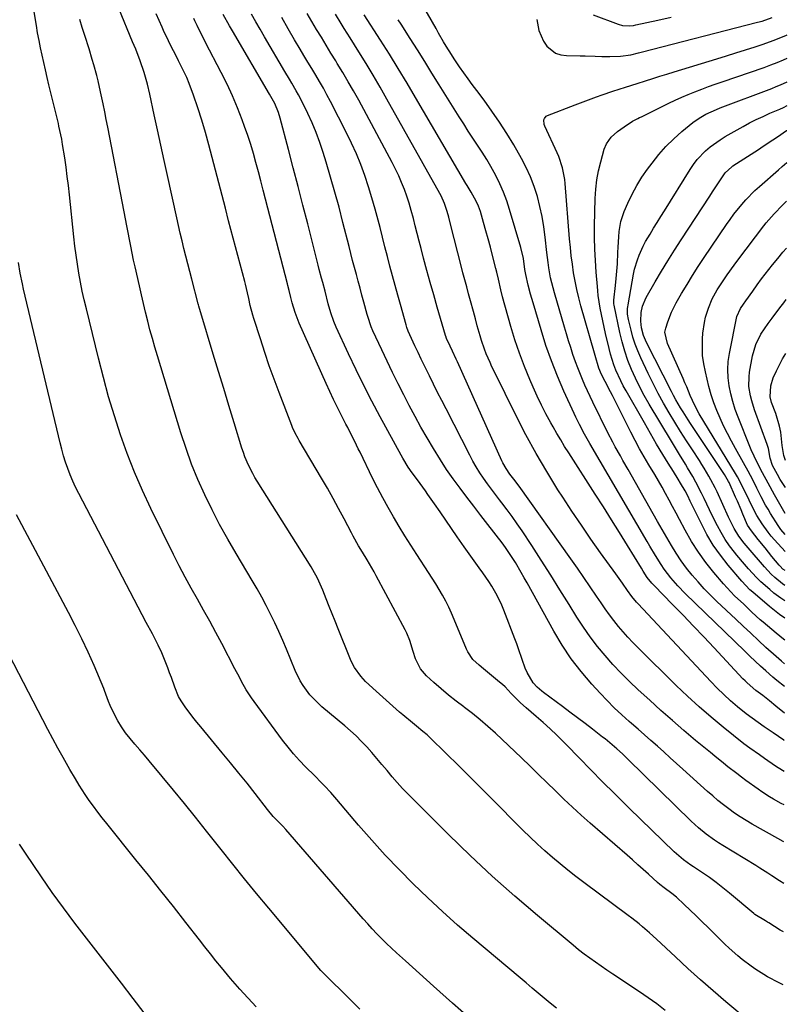
# Model space of a CAD drawing. Units: inches. Extents: x 1880426 to 1885692, y 464426 to 469733.
# Drawn here: x 1885388 to 1885677, y 465647 to 466017 of the extents above; entities that cross this region are included whole.
import ezdxf

# ---------------------------------------------------------------- set-up
doc = ezdxf.new("R2010")
doc.units = ezdxf.units.IN
doc.header["$MEASUREMENT"] = 0
doc.layers.add('7', color=7, linetype='Continuous')
doc.layers.add('8', color=7, linetype='Continuous')

msp = doc.modelspace()

# ---------------------------------------------------------------- linework, layer by layer
at = {"layer": '7', "color": 18}
for points in [[(1885589.83, 465645.74, 1926), (1885587.55, 465647.6, 1926), (1885585.27, 465649.49, 1926), (1885583.01, 465651.38, 1926), (1885580.74, 465653.28, 1926), (1885578.48, 465655.18, 1926), (1885576.22, 465657.08, 1926), (1885558.4, 465672.01, 1926), (1885552.67, 465676.94, 1926), (1885547.02, 465681.95, 1926), (1885541.5, 465687.1, 1926), (1885536.05, 465692.34, 1926), (1885530.74, 465697.72, 1926), (1885525.53, 465703.18, 1926), (1885520.45, 465708.78, 1926), (1885515.48, 465714.46, 1926), (1885507.34, 465724.02, 1926), (1885505.05, 465726.63, 1926), (1885502.69, 465729.17, 1926), (1885501.49, 465730.41, 1926), (1885499.06, 465732.88, 1926), (1885495.61, 465736.32, 1926), (1885493.32, 465738.7, 1926), (1885491.11, 465741.14, 1926), (1885489.02, 465743.67, 1926), (1885486.99, 465746.28, 1926), (1885476.27, 465760.77, 1926), (1885475.24, 465762.23, 1926), (1885473.32, 465765.24, 1926), (1885471.58, 465768.37, 1926), (1885470.73, 465769.95, 1926), (1885469.06, 465773.11, 1926), (1885464.1, 465782.58, 1926), (1885461.87, 465786.78, 1926), (1885459.61, 465790.95, 1926), (1885457.3, 465795.1, 1926), (1885454.96, 465799.24, 1926), (1885452.64, 465803.38, 1926), (1885450.36, 465807.55, 1926), (1885448.17, 465811.76, 1926), (1885446.02, 465815.99, 1926), (1885437.49, 465833.23, 1926), (1885434.3, 465840.01, 1926), (1885431.31, 465846.88, 1926), (1885428.6, 465853.86, 1926), (1885426.08, 465860.92, 1926), (1885423.8, 465868.06, 1926), (1885421.64, 465875.24, 1926), (1885419.65, 465882.47, 1926), (1885417.78, 465889.73, 1926), (1885413.26, 465908.22, 1926), (1885412.48, 465911.56, 1926), (1885411.75, 465914.9, 1926), (1885411.07, 465918.26, 1926), (1885410.45, 465921.63, 1926), (1885409.89, 465925.01, 1926), (1885409.38, 465928.4, 1926), (1885408.94, 465931.8, 1926), (1885408.55, 465935.21, 1926), (1885406.93, 465950.96, 1926), (1885406.54, 465954.46, 1926), (1885406.12, 465957.95, 1926), (1885405.64, 465961.44, 1926), (1885405.12, 465964.92, 1926), (1885404.34, 465969.9, 1926), (1885404.01, 465971.88, 1926), (1885402.99, 465976.77, 1926), (1885402.75, 465977.74, 1926), (1885399.2, 465992.34, 1926), (1885398.53, 465995.11, 1926), (1885397.88, 465997.87, 1926), (1885397.25, 466000.65, 1926), (1885396.63, 466003.42, 1926), (1885396.04, 466006.2, 1926), (1885395.48, 466008.99, 1926), (1885394.97, 466011.79, 1926), (1885394.48, 466014.59, 1926), (1885392.78, 466024.94, 1926)], [(1885675.06, 465654.54, 1932), (1885673.5, 465655.2, 1932), (1885669.16, 465657.5, 1932), (1885667.77, 465658.36, 1932), (1885664.79, 465660.3, 1932), (1885663.02, 465661.5, 1932), (1885659.59, 465664.05, 1932), (1885657.93, 465665.4, 1932), (1885654.72, 465668.23, 1932), (1885653.16, 465669.69, 1932), (1885651.62, 465671.19, 1932), (1885646.8, 465676, 1932), (1885644.58, 465678.19, 1932), (1885642.35, 465680.36, 1932), (1885640.1, 465682.5, 1932), (1885637.83, 465684.63, 1932), (1885634.89, 465687.36, 1932), (1885633.22, 465688.8, 1932), (1885630.31, 465690.93, 1932), (1885628.69, 465692.12, 1932), (1885627.78, 465692.91, 1932), (1885624.4, 465695.98, 1932), (1885622.42, 465697.78, 1932), (1885620.42, 465699.58, 1932), (1885618.41, 465701.35, 1932), (1885616.39, 465703.12, 1932), (1885602.52, 465715.19, 1932), (1885599.19, 465718.13, 1932), (1885595.9, 465721.12, 1932), (1885592.67, 465724.17, 1932), (1885589.48, 465727.26, 1932), (1885586.3, 465730.38, 1932), (1885583.12, 465733.48, 1932), (1885579.92, 465736.56, 1932), (1885576.7, 465739.63, 1932), (1885566.9, 465748.94, 1932), (1885564.1, 465751.49, 1932), (1885561.24, 465753.97, 1932), (1885558.29, 465756.33, 1932), (1885555.27, 465758.62, 1932), (1885555.03, 465758.8, 1932), (1885552.13, 465760.99, 1932), (1885549.27, 465763.23, 1932), (1885546.5, 465765.58, 1932), (1885543.77, 465767.98, 1932), (1885541.03, 465770.46, 1932), (1885538.75, 465773.12, 1932), (1885536.96, 465776.89, 1932), (1885536.03, 465779.63, 1932), (1885534.76, 465783.76, 1932), (1885533.69, 465786.42, 1932), (1885533.05, 465787.71, 1932), (1885522.15, 465807.99, 1932), (1885521.33, 465809.5, 1932), (1885520.48, 465811.01, 1932), (1885518.72, 465813.97, 1932), (1885516.94, 465816.92, 1932), (1885515.54, 465819.31, 1932), (1885513.52, 465822.94, 1932), (1885512.87, 465824.16, 1932), (1885510.1, 465829.42, 1932), (1885508.04, 465833.26, 1932), (1885505.94, 465837.08, 1932), (1885503.79, 465840.87, 1932), (1885501.6, 465844.63, 1932), (1885493.19, 465858.81, 1932), (1885492.8, 465859.49, 1932), (1885491.69, 465861.56, 1932), (1885490.71, 465863.69, 1932), (1885490.42, 465864.41, 1932), (1885485.64, 465876.87, 1932), (1885483.78, 465881.84, 1932), (1885481.98, 465886.83, 1932), (1885480.28, 465891.85, 1932), (1885478.63, 465896.9, 1932), (1885476.2, 465904.56, 1932), (1885475.83, 465905.79, 1932), (1885474.86, 465909.53, 1932), (1885474.3, 465912.05, 1932), (1885473.82, 465914.21, 1932), (1885473.05, 465917.43, 1932), (1885472.77, 465918.51, 1932), (1885466.72, 465941.3, 1932), (1885465.48, 465946.03, 1932), (1885464.24, 465950.76, 1932), (1885463.01, 465955.49, 1932), (1885461.8, 465960.23, 1932), (1885460.56, 465965.08, 1932), (1885459.32, 465969.76, 1932), (1885458.01, 465974.43, 1932), (1885456.6, 465979.07, 1932), (1885455.13, 465983.69, 1932), (1885453.57, 465988.43, 1932), (1885451.94, 465992.84, 1932), (1885451.01, 465994.99, 1932), (1885449.81, 465997.56, 1932), (1885447.93, 466001.34, 1932), (1885446.97, 466003.22, 1932), (1885445.04, 466006.98, 1932), (1885444.09, 466008.87, 1932), (1885442.28, 466012.68, 1932), (1885441.73, 466013.89, 1932), (1885440.58, 466016.42, 1932), (1885439.44, 466018.95, 1932)], [(1885675.28, 465708.17, 1938), (1885675, 465708.32, 1938), (1885673.02, 465709.41, 1938), (1885663.37, 465714.83, 1938), (1885661.12, 465716.15, 1938), (1885658.91, 465717.52, 1938), (1885656.76, 465718.98, 1938), (1885654.64, 465720.5, 1938), (1885652.57, 465722.09, 1938), (1885650.53, 465723.71, 1938), (1885648.54, 465725.39, 1938), (1885646.58, 465727.11, 1938), (1885637.34, 465735.42, 1938), (1885634.95, 465737.58, 1938), (1885632.55, 465739.74, 1938), (1885630.15, 465741.89, 1938), (1885627.75, 465744.04, 1938), (1885625.34, 465746.19, 1938), (1885622.93, 465748.33, 1938), (1885620.5, 465750.45, 1938), (1885618.07, 465752.57, 1938), (1885617.19, 465753.34, 1938), (1885614.35, 465755.88, 1938), (1885611.58, 465758.48, 1938), (1885608.9, 465761.18, 1938), (1885606.28, 465763.94, 1938), (1885603.13, 465767.38, 1938), (1885599.15, 465772.03, 1938), (1885595.41, 465776.85, 1938), (1885592.03, 465781.92, 1938), (1885588.87, 465787.17, 1938), (1885578.83, 465805.32, 1938), (1885577.74, 465807.26, 1938), (1885576.65, 465809.19, 1938), (1885574.42, 465813.04, 1938), (1885573.26, 465814.93, 1938), (1885570.77, 465818.6, 1938), (1885569.45, 465820.38, 1938), (1885564.11, 465827.28, 1938), (1885561.48, 465830.69, 1938), (1885558.85, 465834.1, 1938), (1885556.23, 465837.52, 1938), (1885553.62, 465840.94, 1938), (1885551.07, 465844.41, 1938), (1885548.6, 465847.93, 1938), (1885546.25, 465851.52, 1938), (1885543.63, 465855.75, 1938), (1885541.27, 465859.74, 1938), (1885538.97, 465863.77, 1938), (1885536.75, 465867.84, 1938), (1885534.58, 465871.94, 1938), (1885532.52, 465875.91, 1938), (1885530.38, 465880.12, 1938), (1885528.27, 465884.34, 1938), (1885526.22, 465888.59, 1938), (1885524.21, 465892.86, 1938), (1885520.93, 465899.92, 1938), (1885520.28, 465901.44, 1938), (1885518.98, 465905.35, 1938), (1885518.75, 465906.14, 1938), (1885517.51, 465910.69, 1938), (1885516.79, 465913.31, 1938), (1885516.08, 465915.92, 1938), (1885515.38, 465918.54, 1938), (1885514.68, 465921.15, 1938), (1885513.99, 465923.77, 1938), (1885513.3, 465926.39, 1938), (1885512.62, 465929.01, 1938), (1885511.95, 465931.64, 1938), (1885509.67, 465940.65, 1938), (1885508.19, 465946.33, 1938), (1885506.65, 465951.99, 1938), (1885505.02, 465957.62, 1938), (1885503.33, 465963.24, 1938), (1885502.2, 465966.93, 1938), (1885500.95, 465970.66, 1938), (1885499.59, 465974.35, 1938), (1885498.07, 465977.97, 1938), (1885496.44, 465981.55, 1938), (1885494.47, 465985.61, 1938), (1885492.94, 465988.6, 1938), (1885492.12, 465990.06, 1938), (1885490.41, 465992.95, 1938), (1885489.55, 465994.4, 1938), (1885487.84, 465997.28, 1938), (1885480.16, 466010.33, 1938), (1885478.52, 466013.15, 1938), (1885476.9, 466015.99, 1938), (1885475.31, 466018.84, 1938)], [(1885675.4, 465734.55, 1942), (1885673.08, 465735.97, 1942), (1885672.13, 465736.61, 1942), (1885668.06, 465739.43, 1942), (1885666.11, 465740.8, 1942), (1885662.51, 465743.3, 1942), (1885660.27, 465744.99, 1942), (1885652.51, 465751.21, 1942), (1885647.95, 465754.97, 1942), (1885643.48, 465758.82, 1942), (1885639.13, 465762.8, 1942), (1885634.86, 465766.88, 1942), (1885620.5, 465780.99, 1942), (1885618.59, 465782.94, 1942), (1885616.71, 465784.92, 1942), (1885614.89, 465786.97, 1942), (1885613.12, 465789.04, 1942), (1885611.41, 465791.18, 1942), (1885609.75, 465793.34, 1942), (1885608.15, 465795.56, 1942), (1885606.6, 465797.81, 1942), (1885604.91, 465800.34, 1942), (1885602.53, 465803.87, 1942), (1885600.13, 465807.38, 1942), (1885597.7, 465810.87, 1942), (1885595.25, 465814.35, 1942), (1885575.83, 465841.7, 1942), (1885573.88, 465844.31, 1942), (1885572.38, 465846.22, 1942), (1885570.94, 465848.28, 1942), (1885569.7, 465850.45, 1942), (1885569.34, 465851.21, 1942), (1885552.64, 465888.38, 1942), (1885552.2, 465889.36, 1942), (1885550.82, 465892.3, 1942), (1885549.89, 465894.26, 1942), (1885548.57, 465897.1, 1942), (1885548.25, 465897.94, 1942), (1885548.2, 465898.09, 1942), (1885548.16, 465898.23, 1942), (1885545.05, 465908.89, 1942), (1885543.74, 465913.47, 1942), (1885542.45, 465918.06, 1942), (1885541.19, 465922.66, 1942), (1885539.95, 465927.27, 1942), (1885539.01, 465930.83, 1942), (1885538.27, 465933.66, 1942), (1885537.54, 465936.5, 1942), (1885536.81, 465939.34, 1942), (1885536.1, 465942.18, 1942), (1885535.3, 465945.17, 1942), (1885534.53, 465947.82, 1942), (1885533.66, 465950.45, 1942), (1885532.73, 465953.05, 1942), (1885531.7, 465955.62, 1942), (1885530.61, 465958.16, 1942), (1885529.41, 465960.65, 1942), (1885528.15, 465963.12, 1942), (1885515.56, 465986.48, 1942), (1885513.62, 465989.99, 1942), (1885511.65, 465993.47, 1942), (1885509.61, 465996.92, 1942), (1885507.53, 466000.35, 1942), (1885506.95, 466001.28, 1942), (1885505.14, 466004.23, 1942), (1885503.33, 466007.18, 1942), (1885501.54, 466010.14, 1942), (1885499.75, 466013.1, 1942), (1885498, 466016.09, 1942), (1885496.27, 466019.08, 1942)], [(1885675.45, 465746.25, 1944), (1885675.3, 465746.34, 1944), (1885671.23, 465749.11, 1944), (1885667.93, 465751.32, 1944), (1885665.62, 465752.91, 1944), (1885663.35, 465754.54, 1944), (1885661.13, 465756.25, 1944), (1885657.91, 465758.85, 1944), (1885655.28, 465761.11, 1944), (1885652.71, 465763.43, 1944), (1885650.23, 465765.85, 1944), (1885647.81, 465768.34, 1944), (1885620.59, 465797.44, 1944), (1885619.97, 465798.12, 1944), (1885618.19, 465800.24, 1944), (1885616.53, 465802.45, 1944), (1885614.6, 465805.2, 1944), (1885612.12, 465808.7, 1944), (1885606.43, 465816.64, 1944), (1885602.79, 465821.79, 1944), (1885599.2, 465826.98, 1944), (1885595.69, 465832.23, 1944), (1885592.24, 465837.51, 1944), (1885590.43, 465840.32, 1944), (1885586.23, 465847.1, 1944), (1885582.18, 465853.96, 1944), (1885578.37, 465860.96, 1944), (1885574.72, 465868.05, 1944), (1885566.41, 465884.83, 1944), (1885565.64, 465886.44, 1944), (1885564.89, 465888.06, 1944), (1885563.49, 465891.35, 1944), (1885562.85, 465893.02, 1944), (1885561.69, 465896.39, 1944), (1885561.17, 465898.1, 1944), (1885560.11, 465901.79, 1944), (1885559.38, 465904.48, 1944), (1885558.69, 465907.18, 1944), (1885557.61, 465911.21, 1944), (1885556.87, 465913.81, 1944), (1885556.14, 465916.46, 1944), (1885555.42, 465919.11, 1944), (1885554.72, 465921.76, 1944), (1885554.04, 465924.42, 1944), (1885550.2, 465939.46, 1944), (1885549.41, 465942.62, 1944), (1885548.85, 465944.76, 1944), (1885547.83, 465947.75, 1944), (1885546.51, 465950.62, 1944), (1885546.02, 465951.54, 1944), (1885526.18, 465986.96, 1944), (1885523.62, 465991.45, 1944), (1885521.01, 465995.92, 1944), (1885518.34, 466000.34, 1944), (1885515.62, 466004.73, 1944), (1885512.32, 466009.97, 1944), (1885510.12, 466013.49, 1944), (1885509.04, 466015.26, 1944), (1885506.89, 466018.81, 1944)], [(1885630.64, 465644.84, 1928), (1885627.5, 465647.31, 1928), (1885625.9, 465648.5, 1928), (1885622.62, 465650.78, 1928), (1885613.15, 465657.07, 1928), (1885610.97, 465658.53, 1928), (1885608.79, 465660, 1928), (1885606.62, 465661.48, 1928), (1885604.47, 465662.96, 1928), (1885602.33, 465664.49, 1928), (1885600.22, 465666.05, 1928), (1885598.16, 465667.66, 1928), (1885596.12, 465669.31, 1928), (1885582.76, 465680.45, 1928), (1885574.17, 465687.81, 1928), (1885565.71, 465695.32, 1928), (1885557.45, 465703.05, 1928), (1885549.33, 465710.93, 1928), (1885534.11, 465726.09, 1928), (1885532.05, 465728.22, 1928), (1885530.04, 465730.38, 1928), (1885528.1, 465732.61, 1928), (1885526.2, 465734.89, 1928), (1885524.27, 465737.24, 1928), (1885522.43, 465739.45, 1928), (1885520.55, 465741.63, 1928), (1885518.64, 465743.78, 1928), (1885516.68, 465745.88, 1928), (1885514.65, 465747.92, 1928), (1885512.54, 465749.86, 1928), (1885510.37, 465751.74, 1928), (1885501.76, 465758.88, 1928), (1885500.16, 465760.29, 1928), (1885497.24, 465763.38, 1928), (1885494.69, 465766.8, 1928), (1885493.58, 465768.61, 1928), (1885491.72, 465772.44, 1928), (1885488.43, 465780.44, 1928), (1885487.02, 465783.77, 1928), (1885485.57, 465787.07, 1928), (1885484.04, 465790.35, 1928), (1885482.47, 465793.61, 1928), (1885480.83, 465796.82, 1928), (1885479.14, 465800.02, 1928), (1885477.37, 465803.16, 1928), (1885475.54, 465806.28, 1928), (1885469.49, 465816.37, 1928), (1885466.35, 465821.77, 1928), (1885463.32, 465827.24, 1928), (1885460.47, 465832.8, 1928), (1885457.72, 465838.41, 1928), (1885455.19, 465844.12, 1928), (1885452.82, 465849.9, 1928), (1885450.71, 465855.77, 1928), (1885448.76, 465861.7, 1928), (1885439.95, 465890.63, 1928), (1885438.99, 465893.87, 1928), (1885438.06, 465897.12, 1928), (1885437.17, 465900.38, 1928), (1885436.31, 465903.64, 1928), (1885435.49, 465906.92, 1928), (1885434.69, 465910.21, 1928), (1885433.92, 465913.5, 1928), (1885433.17, 465916.79, 1928), (1885431.58, 465923.97, 1928), (1885431.03, 465926.54, 1928), (1885430.49, 465929.11, 1928), (1885429.98, 465931.68, 1928), (1885429.49, 465934.26, 1928), (1885429.01, 465936.84, 1928), (1885428.53, 465939.42, 1928), (1885428.03, 465942, 1928), (1885427.53, 465944.58, 1928), (1885421.33, 465976.41, 1928), (1885420.76, 465979.31, 1928), (1885420.18, 465982.21, 1928), (1885419.6, 465985.11, 1928), (1885418.64, 465989.73, 1928), (1885417.73, 465993.78, 1928), (1885417.21, 465995.79, 1928), (1885416.09, 465999.79, 1928), (1885415.5, 466001.78, 1928), (1885414.27, 466005.75, 1928), (1885412.65, 466010.87, 1928), (1885411.73, 466013.85, 1928), (1885410.84, 466016.84, 1928)], [(1885675.14, 465674.36, 1934), (1885673.92, 465675.01, 1934), (1885669.67, 465677.75, 1934), (1885669.17, 465678.06, 1934), (1885668.43, 465678.5, 1934), (1885664.34, 465680.94, 1934), (1885663.98, 465681.24, 1934), (1885654.82, 465688.9, 1934), (1885652.35, 465690.9, 1934), (1885649.85, 465692.84, 1934), (1885647.28, 465694.71, 1934), (1885644.66, 465696.52, 1934), (1885641.27, 465698.79, 1934), (1885640.33, 465699.44, 1934), (1885637.57, 465701.45, 1934), (1885635.81, 465702.88, 1934), (1885634.96, 465703.64, 1934), (1885634.13, 465704.42, 1934), (1885617.21, 465720.85, 1934), (1885614.97, 465723.03, 1934), (1885612.73, 465725.22, 1934), (1885610.49, 465727.42, 1934), (1885608.27, 465729.61, 1934), (1885606.05, 465731.82, 1934), (1885603.84, 465734.04, 1934), (1885601.64, 465736.27, 1934), (1885599.45, 465738.5, 1934), (1885592.44, 465745.71, 1934), (1885589.98, 465748.16, 1934), (1885587.48, 465750.57, 1934), (1885584.91, 465752.9, 1934), (1885582.29, 465755.19, 1934), (1885578.47, 465758.43, 1934), (1885576.3, 465760.37, 1934), (1885572.9, 465763.85, 1934), (1885570.53, 465766.32, 1934), (1885569.54, 465767.23, 1934), (1885568.52, 465768.1, 1934), (1885562.49, 465773.07, 1934), (1885560.82, 465774.48, 1934), (1885558.4, 465776.62, 1934), (1885556.52, 465779.43, 1934), (1885556.06, 465780.48, 1934), (1885551.45, 465791.64, 1934), (1885550.45, 465793.95, 1934), (1885549.39, 465796.24, 1934), (1885548.25, 465798.48, 1934), (1885547.06, 465800.7, 1934), (1885545.8, 465802.88, 1934), (1885544.51, 465805.04, 1934), (1885543.17, 465807.18, 1934), (1885541.81, 465809.3, 1934), (1885537.36, 465816.05, 1934), (1885535.11, 465819.53, 1934), (1885532.9, 465823.02, 1934), (1885530.74, 465826.55, 1934), (1885528.62, 465830.11, 1934), (1885526.58, 465833.7, 1934), (1885524.58, 465837.32, 1934), (1885522.67, 465840.99, 1934), (1885520.81, 465844.68, 1934), (1885516.06, 465854.39, 1934), (1885515.41, 465855.71, 1934), (1885514.1, 465858.36, 1934), (1885512.11, 465862.31, 1934), (1885511.44, 465863.62, 1934), (1885510.77, 465864.93, 1934), (1885509.08, 465868.22, 1934), (1885507.59, 465871.19, 1934), (1885506.13, 465874.18, 1934), (1885504.71, 465877.19, 1934), (1885503.33, 465880.21, 1934), (1885493.23, 465902.79, 1934), (1885491.65, 465906.89, 1934), (1885490.58, 465910.43, 1934), (1885490.07, 465912.44, 1934), (1885489.43, 465915.04, 1934), (1885488.93, 465916.92, 1934), (1885488.77, 465917.55, 1934), (1885480.56, 465949.32, 1934), (1885479.67, 465952.76, 1934), (1885478.78, 465956.21, 1934), (1885477.88, 465959.65, 1934), (1885476.97, 465963.09, 1934), (1885476.02, 465966.52, 1934), (1885475, 465969.92, 1934), (1885473.88, 465973.3, 1934), (1885472.71, 465976.65, 1934), (1885471.81, 465979.12, 1934), (1885470.04, 465983.65, 1934), (1885468.17, 465988.14, 1934), (1885466.12, 465992.54, 1934), (1885463.95, 465996.9, 1934), (1885458.06, 466008.19, 1934), (1885457.73, 466008.82, 1934), (1885456.73, 466010.73, 1934), (1885454.84, 466014.59, 1934), (1885454.03, 466016.31, 1934), (1885453.62, 466017.17, 1934)], [(1885675.22, 465692.55, 1936), (1885673.68, 465693.46, 1936), (1885670.73, 465695.41, 1936), (1885669.26, 465696.39, 1936), (1885666.28, 465698.29, 1936), (1885664.77, 465699.22, 1936), (1885652.33, 465706.79, 1936), (1885650.74, 465707.79, 1936), (1885649.18, 465708.82, 1936), (1885646.13, 465711.01, 1936), (1885643.22, 465713.37, 1936), (1885641.83, 465714.62, 1936), (1885640.47, 465715.9, 1936), (1885616.72, 465739.16, 1936), (1885614.66, 465741.15, 1936), (1885612.55, 465743.1, 1936), (1885610.81, 465744.6, 1936), (1885608.12, 465746.78, 1936), (1885607.2, 465747.49, 1936), (1885603.41, 465750.39, 1936), (1885600.59, 465752.53, 1936), (1885597.76, 465754.67, 1936), (1885594.93, 465756.8, 1936), (1885592.09, 465758.93, 1936), (1885584.97, 465764.24, 1936), (1885584.37, 465764.7, 1936), (1885582.63, 465766.16, 1936), (1885581.14, 465767.85, 1936), (1885578.9, 465771.73, 1936), (1885578.15, 465773.3, 1936), (1885576.92, 465776.56, 1936), (1885575.58, 465780.65, 1936), (1885574.92, 465782.49, 1936), (1885574.23, 465784.32, 1936), (1885570.06, 465795.07, 1936), (1885569.29, 465796.94, 1936), (1885567.55, 465800.59, 1936), (1885565.54, 465804.11, 1936), (1885564.47, 465805.83, 1936), (1885562.17, 465809.17, 1936), (1885560.8, 465811.04, 1936), (1885558.93, 465813.63, 1936), (1885557.08, 465816.22, 1936), (1885555.24, 465818.83, 1936), (1885552.59, 465822.65, 1936), (1885550.44, 465825.76, 1936), (1885548.29, 465828.87, 1936), (1885546.14, 465831.97, 1936), (1885543.98, 465835.07, 1936), (1885541.59, 465838.51, 1936), (1885540.62, 465839.89, 1936), (1885539.64, 465841.26, 1936), (1885537.64, 465843.98, 1936), (1885535.64, 465846.7, 1936), (1885534.16, 465848.85, 1936), (1885532.1, 465852.18, 1936), (1885531.46, 465853.31, 1936), (1885523.68, 465867.63, 1936), (1885520.56, 465873.5, 1936), (1885517.52, 465879.41, 1936), (1885514.59, 465885.38, 1936), (1885511.73, 465891.38, 1936), (1885507.11, 465901.35, 1936), (1885506.2, 465903.47, 1936), (1885505.09, 465906.74, 1936), (1885504.16, 465910.07, 1936), (1885502.91, 465914.85, 1936), (1885502.05, 465918.1, 1936), (1885501.62, 465919.72, 1936), (1885500.77, 465922.97, 1936), (1885500.35, 465924.59, 1936), (1885496.4, 465940.14, 1936), (1885494.62, 465947.12, 1936), (1885492.82, 465954.1, 1936), (1885491.01, 465961.08, 1936), (1885489.18, 465968.05, 1936), (1885486.09, 465979.77, 1936), (1885485.42, 465981.96, 1936), (1885484.05, 465985.26, 1936), (1885482.59, 465987.94, 1936), (1885482.07, 465988.82, 1936), (1885468.13, 466012.55, 1936), (1885467.06, 466014.4, 1936), (1885464.71, 466018.75, 1936)], [(1885675.49, 465756.44, 1946), (1885672.31, 465759.13, 1946), (1885669.86, 465761.13, 1946), (1885667.33, 465763.05, 1946), (1885664.8, 465764.94, 1946), (1885661.46, 465767.78, 1946), (1885660.68, 465768.55, 1946), (1885659.92, 465769.33, 1946), (1885649.05, 465780.98, 1946), (1885645.19, 465785.08, 1946), (1885641.32, 465789.16, 1946), (1885637.42, 465793.21, 1946), (1885633.49, 465797.25, 1946), (1885626.57, 465804.31, 1946), (1885625.64, 465805.31, 1946), (1885623.92, 465807.42, 1946), (1885622.46, 465809.71, 1946), (1885621.75, 465810.87, 1946), (1885616.52, 465819.4, 1946), (1885613.54, 465824.23, 1946), (1885610.54, 465829.05, 1946), (1885607.5, 465833.85, 1946), (1885604.44, 465838.64, 1946), (1885594.46, 465854.16, 1946), (1885592.93, 465856.57, 1946), (1885591.44, 465859.01, 1946), (1885589.99, 465861.47, 1946), (1885588.56, 465863.95, 1946), (1885587.7, 465865.48, 1946), (1885585.92, 465868.76, 1946), (1885584.21, 465872.08, 1946), (1885582.6, 465875.45, 1946), (1885581.05, 465878.85, 1946), (1885579.8, 465881.71, 1946), (1885577.79, 465886.6, 1946), (1885575.91, 465891.54, 1946), (1885574.25, 465896.56, 1946), (1885572.72, 465901.63, 1946), (1885569.63, 465912.76, 1946), (1885568.94, 465915.39, 1946), (1885568.02, 465919.36, 1946), (1885567.4, 465922, 1946), (1885567.08, 465923.32, 1946), (1885565.84, 465928.26, 1946), (1885565.05, 465931.36, 1946), (1885564.23, 465934.45, 1946), (1885563.38, 465937.52, 1946), (1885562.5, 465940.6, 1946), (1885561.27, 465944.79, 1946), (1885560.61, 465946.7, 1946), (1885559.75, 465948.6, 1946), (1885557.84, 465951.97, 1946), (1885556.31, 465954.45, 1946), (1885555.82, 465955.28, 1946), (1885536.96, 465987.52, 1946), (1885533.73, 465992.97, 1946), (1885530.45, 465998.38, 1946), (1885527.1, 466003.75, 1946), (1885523.71, 466009.1, 1946), (1885517.61, 466018.57, 1946)], [(1885675.53, 465766.48, 1948), (1885672.6, 465768.75, 1948), (1885671.13, 465769.98, 1948), (1885668.51, 465772.32, 1948), (1885666.51, 465774.15, 1948), (1885664.52, 465776, 1948), (1885662.55, 465777.87, 1948), (1885660.59, 465779.75, 1948), (1885638.26, 465801.34, 1948), (1885635.42, 465804.25, 1948), (1885632.76, 465807.31, 1948), (1885630.29, 465810.53, 1948), (1885629.15, 465812.21, 1948), (1885627.01, 465815.66, 1948), (1885624.92, 465819.15, 1948), (1885623.89, 465820.9, 1948), (1885602.38, 465857.65, 1948), (1885600.41, 465861.15, 1948), (1885598.54, 465864.75, 1948), (1885597.17, 465867.52, 1948), (1885596.52, 465868.92, 1948), (1885592.67, 465877.31, 1948), (1885590.22, 465882.96, 1948), (1885587.94, 465888.68, 1948), (1885585.92, 465894.48, 1948), (1885584.06, 465900.35, 1948), (1885581.1, 465910.46, 1948), (1885580.62, 465912.12, 1948), (1885580.16, 465913.78, 1948), (1885579.28, 465917.12, 1948), (1885578.33, 465921.11, 1948), (1885578.01, 465923.02, 1948), (1885577.42, 465927.17, 1948), (1885576.47, 465931.25, 1948), (1885572.26, 465945.49, 1948), (1885571.18, 465948.78, 1948), (1885569.98, 465952.02, 1948), (1885568.58, 465955.18, 1948), (1885567.06, 465958.29, 1948), (1885565.26, 465961.59, 1948), (1885563.67, 465964.33, 1948), (1885562, 465967.02, 1948), (1885560.25, 465969.67, 1948), (1885558.48, 465972.31, 1948), (1885556.73, 465974.95, 1948), (1885555.01, 465977.62, 1948), (1885553.31, 465980.3, 1948), (1885545.84, 465992.25, 1948), (1885543.1, 465996.63, 1948), (1885540.35, 466001, 1948), (1885537.6, 466005.37, 1948), (1885534.84, 466009.74, 1948), (1885531.49, 466015.03, 1948), (1885530.4, 466016.75, 1948)], [(1885603.6, 466018.62, 1948), (1885613.02, 466015.06, 1948), (1885614.63, 466014.61, 1948), (1885617.13, 466014.45, 1948), (1885618.8, 466014.61, 1948), (1885619.63, 466014.76, 1948), (1885627.94, 466016.53, 1948), (1885632.9, 466017.66, 1948)], [(1885675.61, 465783.87, 1952), (1885675.11, 465784.23, 1952), (1885672.35, 465786.44, 1952), (1885667.47, 465790.56, 1952), (1885666.4, 465791.49, 1952), (1885663.27, 465794.38, 1952), (1885660.18, 465797.32, 1952), (1885656.78, 465800.53, 1952), (1885655.34, 465801.97, 1952), (1885652.62, 465804.98, 1952), (1885649, 465809.22, 1952), (1885646.01, 465812.98, 1952), (1885643.18, 465816.86, 1952), (1885640.61, 465820.91, 1952), (1885638.22, 465825.08, 1952), (1885636.07, 465829.13, 1952), (1885634.77, 465831.56, 1952), (1885633.47, 465833.99, 1952), (1885632.17, 465836.42, 1952), (1885630.87, 465838.85, 1952), (1885629.54, 465841.27, 1952), (1885628.19, 465843.67, 1952), (1885626.8, 465846.05, 1952), (1885624.6, 465849.68, 1952), (1885622.81, 465852.69, 1952), (1885621.08, 465855.73, 1952), (1885619.42, 465858.8, 1952), (1885617.81, 465861.91, 1952), (1885610.86, 465875.73, 1952), (1885610.19, 465877.05, 1952), (1885608.13, 465880.97, 1952), (1885606.76, 465883.59, 1952), (1885605.8, 465885.92, 1952), (1885604.41, 465890.67, 1952), (1885604.14, 465891.63, 1952), (1885599.04, 465909.3, 1952), (1885598.22, 465912.39, 1952), (1885597.47, 465915.5, 1952), (1885596.84, 465918.63, 1952), (1885596.3, 465921.78, 1952), (1885595.84, 465924.95, 1952), (1885595.44, 465928.12, 1952), (1885595.1, 465931.3, 1952), (1885594.81, 465934.48, 1952), (1885593.14, 465955.21, 1952), (1885592.98, 465956.7, 1952), (1885592.13, 465961.12, 1952), (1885590.69, 465965.38, 1952), (1885590.09, 465966.76, 1952), (1885585.44, 465976.8, 1952), (1885585.24, 465977.37, 1952), (1885585.13, 465979.14, 1952), (1885585.32, 465979.68, 1952), (1885586, 465980.51, 1952), (1885586.49, 465980.8, 1952), (1885596.82, 465984.79, 1952), (1885598.84, 465985.56, 1952), (1885600.87, 465986.33, 1952), (1885604.94, 465987.82, 1952), (1885606.98, 465988.55, 1952), (1885611.08, 465989.93, 1952), (1885615.74, 465991.41, 1952), (1885620.22, 465992.83, 1952), (1885623.33, 465993.82, 1952), (1885626.01, 465994.67, 1952), (1885628.68, 465995.52, 1952), (1885631.37, 465996.35, 1952), (1885634.05, 465997.18, 1952), (1885650.08, 466002.07, 1952), (1885653.69, 466003.18, 1952), (1885657.29, 466004.3, 1952), (1885660.89, 466005.44, 1952), (1885664.48, 466006.59, 1952), (1885667.18, 466007.47, 1952), (1885671.62, 466009.02, 1952), (1885673.8, 466009.89, 1952), (1885675.97, 466010.79, 1952), (1885676.57, 466011.06, 1952)], [(1885675.64, 465792.07, 1954), (1885673.58, 465793.54, 1954), (1885669.82, 465796.52, 1954), (1885663.62, 465801.82, 1954), (1885662.52, 465802.8, 1954), (1885660.95, 465804.36, 1954), (1885659.47, 465806.01, 1954), (1885654.35, 465812.06, 1954), (1885651.46, 465815.75, 1954), (1885648.76, 465819.57, 1954), (1885646.36, 465823.57, 1954), (1885644.15, 465827.71, 1954), (1885640.11, 465835.99, 1954), (1885639.18, 465837.97, 1954), (1885638.22, 465839.94, 1954), (1885636.49, 465842.84, 1954), (1885635.6, 465844.28, 1954), (1885633.8, 465847.15, 1954), (1885631.78, 465850.32, 1954), (1885629.81, 465853.51, 1954), (1885627.48, 465857.48, 1954), (1885626.33, 465859.47, 1954), (1885624.04, 465863.46, 1954), (1885622.89, 465865.46, 1954), (1885616, 465877.42, 1954), (1885614.96, 465879.31, 1954), (1885613.98, 465881.22, 1954), (1885612.21, 465885.14, 1954), (1885611.44, 465887.14, 1954), (1885610.13, 465891.23, 1954), (1885609.59, 465893.31, 1954), (1885608.27, 465898.92, 1954), (1885607.73, 465901.3, 1954), (1885607.22, 465903.68, 1954), (1885606.32, 465908.46, 1954), (1885605.56, 465913.27, 1954), (1885605.37, 465914.92, 1954), (1885605.21, 465916.57, 1954), (1885604.76, 465921.97, 1954), (1885604.47, 465926.32, 1954), (1885604.26, 465930.67, 1954), (1885604.18, 465935.03, 1954), (1885604.2, 465939.4, 1954), (1885604.38, 465949.6, 1954), (1885604.59, 465953.11, 1954), (1885604.97, 465956.59, 1954), (1885605.63, 465960.03, 1954), (1885606.47, 465963.44, 1954), (1885607.83, 465968.19, 1954), (1885608.6, 465970.13, 1954), (1885610.43, 465972.69, 1954), (1885612.79, 465974.79, 1954), (1885616.5, 465977.42, 1954), (1885617.12, 465977.84, 1954), (1885618.4, 465978.61, 1954), (1885620.4, 465979.65, 1954), (1885621.07, 465979.99, 1954), (1885621.74, 465980.32, 1954), (1885632.09, 465985.41, 1954), (1885634.49, 465986.56, 1954), (1885636.91, 465987.66, 1954), (1885639.36, 465988.7, 1954), (1885641.83, 465989.69, 1954), (1885644.44, 465990.68, 1954), (1885646.97, 465991.63, 1954), (1885649.51, 465992.54, 1954), (1885652.07, 465993.43, 1954), (1885667.87, 465998.85, 1954), (1885670.34, 465999.74, 1954), (1885672.79, 466000.69, 1954), (1885675.2, 466001.72, 1954), (1885676.54, 466002.32, 1954)], [(1885675.67, 465798.57, 1956), (1885674.17, 465799.57, 1956), (1885671.56, 465801.52, 1956), (1885669.98, 465802.82, 1956), (1885666.61, 465805.79, 1956), (1885665.01, 465807.37, 1956), (1885661.94, 465810.66, 1956), (1885660.46, 465812.35, 1956), (1885657.58, 465815.81, 1956), (1885656.68, 465816.92, 1956), (1885654.9, 465819.27, 1956), (1885653.23, 465821.7, 1956), (1885651.71, 465824.23, 1956), (1885650.3, 465826.82, 1956), (1885648.38, 465830.65, 1956), (1885647.35, 465832.75, 1956), (1885645.36, 465836.97, 1956), (1885644.35, 465839.08, 1956), (1885642.19, 465843.22, 1956), (1885641.04, 465845.26, 1956), (1885639.08, 465848.6, 1956), (1885638.34, 465849.86, 1956), (1885636.06, 465853.59, 1956), (1885633.76, 465857.32, 1956), (1885633.01, 465858.57, 1956), (1885624.67, 465872.49, 1956), (1885622.85, 465875.65, 1956), (1885621.13, 465878.86, 1956), (1885619.53, 465882.14, 1956), (1885618.03, 465885.46, 1956), (1885616.69, 465888.85, 1956), (1885615.49, 465892.28, 1956), (1885614.49, 465895.77, 1956), (1885613.63, 465899.31, 1956), (1885611.47, 465909.62, 1956), (1885611.39, 465910.08, 1956), (1885611.37, 465910.78, 1956), (1885611.41, 465911.49, 1956), (1885612.05, 465916.93, 1956), (1885612.34, 465919.65, 1956), (1885612.58, 465922.38, 1956), (1885612.75, 465925.11, 1956), (1885612.94, 465929.4, 1956), (1885613.02, 465931.36, 1956), (1885613.26, 465935.28, 1956), (1885613.42, 465937.23, 1956), (1885614.07, 465941.06, 1956), (1885615.33, 465944.73, 1956), (1885616.72, 465947.91, 1956), (1885618.31, 465951.23, 1956), (1885620.04, 465954.47, 1956), (1885621.98, 465957.58, 1956), (1885624.07, 465960.62, 1956), (1885625.75, 465962.89, 1956), (1885628.3, 465966.1, 1956), (1885631, 465969.17, 1956), (1885633.92, 465972.03, 1956), (1885636.99, 465974.75, 1956), (1885641.08, 465978.13, 1956), (1885643.43, 465979.84, 1956), (1885645.96, 465981.28, 1956), (1885649.95, 465983.07, 1956), (1885651.31, 465983.6, 1956), (1885670.81, 465990.97, 1956), (1885672.4, 465991.61, 1956), (1885673.99, 465992.27, 1956), (1885676.5, 465993.45, 1956)], [(1885675.69, 465804.42, 1958), (1885674.75, 465805.03, 1958), (1885671.86, 465807.34, 1958), (1885670.5, 465808.6, 1958), (1885667.97, 465811.32, 1958), (1885661.81, 465818.56, 1958), (1885660.39, 465820.28, 1958), (1885658.37, 465822.94, 1958), (1885656.63, 465825.79, 1958), (1885655.52, 465827.97, 1958), (1885655.01, 465829.02, 1958), (1885654.52, 465830.08, 1958), (1885650.18, 465839.47, 1958), (1885649.45, 465840.99, 1958), (1885647.9, 465844, 1958), (1885647.07, 465845.47, 1958), (1885645.34, 465848.38, 1958), (1885644.45, 465849.81, 1958), (1885643.54, 465851.24, 1958), (1885640.91, 465855.28, 1958), (1885638.69, 465858.73, 1958), (1885636.49, 465862.2, 1958), (1885634.33, 465865.69, 1958), (1885632.19, 465869.19, 1958), (1885630.05, 465872.86, 1958), (1885628.04, 465876.49, 1958), (1885626.14, 465880.18, 1958), (1885624.32, 465883.91, 1958), (1885621.52, 465889.88, 1958), (1885620.43, 465892.4, 1958), (1885619.44, 465894.96, 1958), (1885618.6, 465897.57, 1958), (1885617.86, 465900.21, 1958), (1885616.87, 465904.21, 1958), (1885616.55, 465906.25, 1958), (1885616.57, 465908.32, 1958), (1885616.64, 465909.01, 1958), (1885616.75, 465909.69, 1958), (1885618.84, 465921.22, 1958), (1885619.23, 465923.05, 1958), (1885620.27, 465926.64, 1958), (1885620.91, 465928.39, 1958), (1885622.45, 465931.8, 1958), (1885623.34, 465933.45, 1958), (1885625, 465936.26, 1958), (1885626.35, 465938.46, 1958), (1885627.7, 465940.65, 1958), (1885629.06, 465942.84, 1958), (1885630.42, 465945.03, 1958), (1885640.09, 465960.56, 1958), (1885641.38, 465962.44, 1958), (1885642.76, 465964.24, 1958), (1885645.89, 465967.53, 1958), (1885647.63, 465969.01, 1958), (1885651.31, 465971.68, 1958), (1885653.26, 465972.87, 1958), (1885659.94, 465976.64, 1958), (1885662.41, 465977.98, 1958), (1885664.91, 465979.26, 1958), (1885667.45, 465980.46, 1958), (1885670.02, 465981.61, 1958), (1885673.81, 465983.22, 1958), (1885675.2, 465983.83, 1958), (1885676.46, 465984.5, 1958)], [(1885675.75, 465817.11, 1962), (1885671.74, 465821.52, 1962), (1885670.51, 465822.95, 1962), (1885669.32, 465824.41, 1962), (1885667.13, 465827.48, 1962), (1885665.12, 465830.67, 1962), (1885663.65, 465833.54, 1962), (1885662.23, 465836.43, 1962), (1885658.55, 465843.84, 1962), (1885657.87, 465845.14, 1962), (1885657.13, 465846.42, 1962), (1885643.51, 465868.76, 1962), (1885642.79, 465869.98, 1962), (1885640.91, 465873.78, 1962), (1885640.13, 465875.69, 1962), (1885638.79, 465878.89, 1962), (1885638.1, 465880.49, 1962), (1885637.41, 465882.08, 1962), (1885631.56, 465895.22, 1962), (1885630.61, 465899.51, 1962), (1885630.88, 465900.94, 1962), (1885631.63, 465903.31, 1962), (1885633.04, 465907.01, 1962), (1885633.9, 465908.78, 1962), (1885634.85, 465910.53, 1962), (1885636.86, 465913.97, 1962), (1885638.9, 465917.38, 1962), (1885640.99, 465920.77, 1962), (1885643.14, 465924.12, 1962), (1885645.33, 465927.44, 1962), (1885653.71, 465939.85, 1962), (1885655.08, 465941.8, 1962), (1885656.48, 465943.72, 1962), (1885659.46, 465947.42, 1962), (1885661.04, 465949.19, 1962), (1885664.37, 465952.58, 1962), (1885666.12, 465954.18, 1962), (1885673.2, 465960.39, 1962), (1885674.63, 465961.63, 1962), (1885676.37, 465963.11, 1962)], [(1885675.77, 465823.48, 1964), (1885674.15, 465825.38, 1964), (1885673.12, 465826.86, 1964), (1885670.26, 465831.45, 1964), (1885669.33, 465832.99, 1964), (1885668.43, 465834.54, 1964), (1885666.74, 465837.71, 1964), (1885665.12, 465840.93, 1964), (1885664.31, 465842.51, 1964), (1885662.68, 465845.68, 1964), (1885661.85, 465847.25, 1964), (1885660.13, 465850.37, 1964), (1885657.08, 465855.82, 1964), (1885655.55, 465858.6, 1964), (1885654.07, 465861.41, 1964), (1885652.66, 465864.25, 1964), (1885651.29, 465867.12, 1964), (1885650.04, 465870.03, 1964), (1885648.91, 465872.98, 1964), (1885647.95, 465876, 1964), (1885647.11, 465879.05, 1964), (1885645.78, 465884.51, 1964), (1885645.18, 465887.58, 1964), (1885644.77, 465890.66, 1964), (1885644.65, 465893.77, 1964), (1885644.73, 465896.9, 1964), (1885644.88, 465899.12, 1964), (1885645.42, 465903.12, 1964), (1885645.9, 465905.08, 1964), (1885646.96, 465908.48, 1964), (1885648.39, 465911.98, 1964), (1885650.19, 465915.31, 1964), (1885652.69, 465919.08, 1964), (1885653.98, 465920.94, 1964), (1885656.63, 465924.62, 1964), (1885657.98, 465926.43, 1964), (1885667.76, 465939.38, 1964), (1885668.67, 465940.55, 1964), (1885671.59, 465943.93, 1964), (1885674.7, 465947.13, 1964), (1885675.77, 465948.17, 1964), (1885676.31, 465948.68, 1964)], [(1885675.81, 465831.37, 1966), (1885674.2, 465834.08, 1966), (1885671.71, 465838.4, 1966), (1885669.34, 465842.78, 1966), (1885667.31, 465846.65, 1966), (1885665.29, 465850.48, 1966), (1885664.07, 465852.9, 1966), (1885662.98, 465855.29, 1966), (1885662.47, 465856.51, 1966), (1885658.08, 465867.57, 1966), (1885657.03, 465870.46, 1966), (1885656.1, 465873.38, 1966), (1885655.35, 465876.34, 1966), (1885654.72, 465879.35, 1966), (1885654.35, 465882.37, 1966), (1885654.21, 465885.4, 1966), (1885654.41, 465888.42, 1966), (1885654.84, 465891.44, 1966), (1885657.63, 465905.32, 1966), (1885658.97, 465908.37, 1966), (1885660.09, 465909.97, 1966), (1885661.03, 465911.28, 1966), (1885663.65, 465914.91, 1966), (1885665.26, 465917.21, 1966), (1885666.92, 465919.47, 1966), (1885671.04, 465924.72, 1966), (1885672.96, 465927.11, 1966), (1885674.93, 465929.46, 1966), (1885676.23, 465930.93, 1966)], [(1885557.1, 465642.04, 1924), (1885550.85, 465647.58, 1924), (1885543.67, 465654.02, 1924), (1885541.03, 465656.39, 1924), (1885538.39, 465658.75, 1924), (1885535.75, 465661.11, 1924), (1885533.11, 465663.47, 1924), (1885529.74, 465666.51, 1924), (1885527.87, 465668.24, 1924), (1885526.03, 465670.01, 1924), (1885524.22, 465671.79, 1924), (1885522.43, 465673.61, 1924), (1885520.68, 465675.45, 1924), (1885518.96, 465677.33, 1924), (1885517.27, 465679.23, 1924), (1885488.18, 465712.75, 1924), (1885487.01, 465714.03, 1924), (1885485, 465716.11, 1924), (1885483.5, 465717.72, 1924), (1885481.35, 465720.29, 1924), (1885476.67, 465726.27, 1924), (1885473.62, 465730.12, 1924), (1885470.55, 465733.96, 1924), (1885467.45, 465737.77, 1924), (1885464.32, 465741.55, 1924), (1885456.21, 465751.27, 1924), (1885454.71, 465753.11, 1924), (1885453.24, 465754.97, 1924), (1885450.41, 465758.78, 1924), (1885448.85, 465761.13, 1924), (1885447.92, 465762.77, 1924), (1885446.48, 465766.27, 1924), (1885445.24, 465769.87, 1924), (1885444.56, 465771.65, 1924), (1885443.87, 465773.43, 1924), (1885441.58, 465779.07, 1924), (1885440.29, 465781.99, 1924), (1885438.05, 465786.23, 1924), (1885435.79, 465790.46, 1924), (1885410.38, 465838.95, 1924), (1885409.25, 465841.22, 1924), (1885408.18, 465843.52, 1924), (1885407.2, 465845.86, 1924), (1885406.28, 465848.23, 1924), (1885405.46, 465850.63, 1924), (1885404.68, 465853.04, 1924), (1885404, 465855.49, 1924), (1885403.37, 465857.95, 1924), (1885389.68, 465915.56, 1924), (1885389.23, 465917.56, 1924), (1885388.42, 465921.58, 1924), (1885387.77, 465925.63, 1924)], [(1885675.85, 465841.11, 1968), (1885673.92, 465844.12, 1968), (1885672.85, 465846.02, 1968), (1885671.06, 465849.45, 1968), (1885670.14, 465852.14, 1968), (1885669.51, 465855.85, 1968), (1885669.01, 465857.35, 1968), (1885664.28, 465870.29, 1968), (1885663.19, 465873.74, 1968), (1885662.76, 465875.51, 1968), (1885662.17, 465879.07, 1968), (1885662.18, 465882.65, 1968), (1885662.41, 465884.44, 1968), (1885663.55, 465890.63, 1968), (1885664.75, 465894.81, 1968), (1885666.67, 465898.73, 1968), (1885669.43, 465902.71, 1968), (1885670.87, 465904.66, 1968), (1885673.77, 465908.55, 1968), (1885675.22, 465910.5, 1968), (1885676.15, 465911.74, 1968)], [(1885515.96, 465645.41, 1922), (1885512.07, 465649.21, 1922), (1885502.59, 465658.57, 1922), (1885502.43, 465658.73, 1922), (1885501.97, 465659.2, 1922), (1885501.68, 465659.52, 1922), (1885501.53, 465659.69, 1922), (1885501.39, 465659.85, 1922), (1885481.77, 465683.27, 1922), (1885477.23, 465688.73, 1922), (1885472.73, 465694.22, 1922), (1885468.28, 465699.75, 1922), (1885463.86, 465705.31, 1922), (1885458.41, 465712.22, 1922), (1885454.31, 465717.38, 1922), (1885450.18, 465722.51, 1922), (1885446, 465727.6, 1922), (1885441.79, 465732.66, 1922), (1885436.86, 465738.53, 1922), (1885435.08, 465740.64, 1922), (1885433.31, 465742.74, 1922), (1885431.53, 465744.84, 1922), (1885429.74, 465746.93, 1922), (1885429.68, 465747, 1922), (1885428.01, 465749.12, 1922), (1885426.46, 465751.3, 1922), (1885425.08, 465753.61, 1922), (1885423.81, 465755.98, 1922), (1885422.21, 465759.31, 1922), (1885421.53, 465760.88, 1922), (1885420.14, 465764.91, 1922), (1885419.82, 465765.7, 1922), (1885416.14, 465774.29, 1922), (1885413.9, 465779.34, 1922), (1885411.57, 465784.35, 1922), (1885409.12, 465789.3, 1922), (1885406.59, 465794.21, 1922), (1885387.05, 465830.88, 1922)], [(1885444.48, 465631.57, 1918), (1885430.8, 465649.39, 1918), (1885426.44, 465655.05, 1918), (1885422.06, 465660.71, 1918), (1885417.67, 465666.35, 1918), (1885413.26, 465671.98, 1918), (1885408.9, 465677.65, 1918), (1885404.63, 465683.38, 1918), (1885400.47, 465689.19, 1918), (1885396.39, 465695.07, 1918), (1885390.42, 465703.86, 1918), (1885388.2, 465707.26, 1918)]]:
    msp.add_polyline3d(points, dxfattribs=at)
at = {"layer": '8', "color": 18}
for points in [[(1885675.57, 465774.97, 1950), (1885674.34, 465775.96, 1950), (1885673.34, 465776.82, 1950), (1885672.36, 465777.7, 1950), (1885668.56, 465781.16, 1950), (1885665.7, 465783.79, 1950), (1885662.84, 465786.43, 1950), (1885660, 465789.08, 1950), (1885657.17, 465791.74, 1950), (1885650.14, 465798.37, 1950), (1885647.71, 465800.75, 1950), (1885645.33, 465803.18, 1950), (1885643.05, 465805.7, 1950), (1885640.82, 465808.27, 1950), (1885638.71, 465810.94, 1950), (1885636.69, 465813.67, 1950), (1885634.82, 465816.5, 1950), (1885633.01, 465819.43, 1950), (1885631.29, 465822.4, 1950), (1885629.58, 465825.37, 1950), (1885627.87, 465828.34, 1950), (1885626.17, 465831.32, 1950), (1885616.77, 465847.86, 1950), (1885614.82, 465851.29, 1950), (1885613.85, 465853, 1950), (1885611.91, 465856.42, 1950), (1885610.97, 465858.15, 1950), (1885609.18, 465861.66, 1950), (1885603.52, 465873.16, 1950), (1885602.5, 465875.27, 1950), (1885600.55, 465879.55, 1950), (1885599.62, 465881.7, 1950), (1885597.86, 465886.07, 1950), (1885597.05, 465888.27, 1950), (1885596.06, 465891.13, 1950), (1885595.22, 465893.68, 1950), (1885594.39, 465896.24, 1950), (1885593.6, 465898.81, 1950), (1885592.83, 465901.39, 1950), (1885589.06, 465914.22, 1950), (1885588.08, 465917.96, 1950), (1885587.67, 465919.85, 1950), (1885587.01, 465923.65, 1950), (1885586.72, 465925.57, 1950), (1885586.26, 465929.41, 1950), (1885585.65, 465935.16, 1950), (1885585.15, 465939.02, 1950), (1885584.5, 465942.86, 1950), (1885583.66, 465946.65, 1950), (1885582.68, 465950.42, 1950), (1885581.48, 465954.12, 1950), (1885580.1, 465957.74, 1950), (1885578.47, 465961.25, 1950), (1885576.66, 465964.7, 1950), (1885573.78, 465969.76, 1950), (1885571.19, 465974.08, 1950), (1885568.5, 465978.33, 1950), (1885565.64, 465982.47, 1950), (1885562.67, 465986.54, 1950), (1885559.9, 465990.19, 1950), (1885558.25, 465992.39, 1950), (1885556.63, 465994.6, 1950), (1885555.03, 465996.84, 1950), (1885553.47, 465999.09, 1950), (1885551.44, 466002.07, 1950), (1885550.41, 466003.65, 1950), (1885548.42, 466006.87, 1950), (1885547.46, 466008.49, 1950), (1885545.56, 466011.75, 1950), (1885544.62, 466013.39, 1950), (1885536.79, 466027.2, 1950)], [(1885661.81, 465641.11, 1930), (1885653.5, 465648.13, 1930), (1885648.69, 465652.25, 1930), (1885643.92, 465656.42, 1930), (1885639.22, 465660.66, 1930), (1885634.56, 465664.95, 1930), (1885627.41, 465671.65, 1930), (1885624.85, 465673.98, 1930), (1885622.22, 465676.25, 1930), (1885620.89, 465677.36, 1930), (1885618.17, 465679.51, 1930), (1885616.79, 465680.55, 1930), (1885600.13, 465692.87, 1930), (1885597.12, 465695.15, 1930), (1885594.14, 465697.47, 1930), (1885591.21, 465699.85, 1930), (1885588.31, 465702.28, 1930), (1885585.47, 465704.77, 1930), (1885582.68, 465707.31, 1930), (1885579.94, 465709.91, 1930), (1885577.24, 465712.56, 1930), (1885564.95, 465724.94, 1930), (1885560.91, 465728.98, 1930), (1885556.86, 465733.01, 1930), (1885552.79, 465737.03, 1930), (1885548.72, 465741.03, 1930), (1885542.01, 465747.58, 1930), (1885541.26, 465748.28, 1930), (1885539.72, 465749.62, 1930), (1885537.31, 465751.52, 1930), (1885536.51, 465752.17, 1930), (1885535.72, 465752.82, 1930), (1885532.17, 465755.78, 1930), (1885530.89, 465756.86, 1930), (1885528.36, 465759.05, 1930), (1885525.88, 465761.28, 1930), (1885524.64, 465762.41, 1930), (1885522.18, 465764.67, 1930), (1885518.18, 465768.38, 1930), (1885516.32, 465770.33, 1930), (1885513.99, 465773.62, 1930), (1885512.74, 465776, 1930), (1885512.2, 465777.24, 1930), (1885507.84, 465788.16, 1930), (1885506.73, 465790.95, 1930), (1885505.61, 465793.74, 1930), (1885504.5, 465796.53, 1930), (1885503.39, 465799.32, 1930), (1885502.06, 465802.65, 1930), (1885501.12, 465804.89, 1930), (1885500.1, 465807.08, 1930), (1885498.37, 465810.28, 1930), (1885497.74, 465811.32, 1930), (1885477.47, 465843.48, 1930), (1885476.59, 465844.94, 1930), (1885475.74, 465846.43, 1930), (1885474.19, 465849.5, 1930), (1885472.85, 465852.65, 1930), (1885472.26, 465854.27, 1930), (1885471.73, 465855.9, 1930), (1885468.79, 465865.45, 1930), (1885466.82, 465871.88, 1930), (1885464.86, 465878.3, 1930), (1885462.91, 465884.73, 1930), (1885460.96, 465891.16, 1930), (1885456.25, 465906.73, 1930), (1885456.12, 465907.15, 1930), (1885455.53, 465909.25, 1930), (1885455.41, 465909.67, 1930), (1885455.3, 465910.09, 1930), (1885452.88, 465919.41, 1930), (1885452.13, 465922.27, 1930), (1885451.4, 465925.13, 1930), (1885450.67, 465927.99, 1930), (1885449.94, 465930.86, 1930), (1885449.24, 465933.73, 1930), (1885448.54, 465936.6, 1930), (1885447.88, 465939.48, 1930), (1885447.22, 465942.36, 1930), (1885443.71, 465958.21, 1930), (1885442.45, 465963.93, 1930), (1885441.2, 465969.64, 1930), (1885439.97, 465975.36, 1930), (1885438.76, 465981.09, 1930), (1885437.13, 465988.79, 1930), (1885436.26, 465992.51, 1930), (1885435.03, 465996.89, 1930), (1885433.53, 466001.3, 1930), (1885431.79, 466005.62, 1930), (1885430.6, 466008.49, 1930), (1885425.42, 466020.99, 1930)], [(1885675.34, 465722.06, 1940), (1885674.31, 465722.58, 1940), (1885671.32, 465724.2, 1940), (1885669.85, 465725.06, 1940), (1885666.99, 465726.9, 1940), (1885665.6, 465727.88, 1940), (1885661, 465731.23, 1940), (1885659.3, 465732.49, 1940), (1885657.61, 465733.75, 1940), (1885654.27, 465736.33, 1940), (1885652.61, 465737.64, 1940), (1885649.32, 465740.29, 1940), (1885647.69, 465741.63, 1940), (1885642.13, 465746.25, 1940), (1885637.75, 465749.94, 1940), (1885633.4, 465753.68, 1940), (1885629.12, 465757.47, 1940), (1885624.87, 465761.31, 1940), (1885620.56, 465765.26, 1940), (1885617.32, 465768.34, 1940), (1885614.15, 465771.49, 1940), (1885611.09, 465774.75, 1940), (1885608.1, 465778.08, 1940), (1885605.25, 465781.52, 1940), (1885602.52, 465785.06, 1940), (1885599.97, 465788.72, 1940), (1885597.53, 465792.47, 1940), (1885594.63, 465797.19, 1940), (1885591.17, 465802.76, 1940), (1885587.68, 465808.31, 1940), (1885584.14, 465813.83, 1940), (1885580.57, 465819.33, 1940), (1885576.93, 465824.88, 1940), (1885575.12, 465827.57, 1940), (1885573.26, 465830.22, 1940), (1885571.34, 465832.82, 1940), (1885569.36, 465835.39, 1940), (1885568.47, 465836.52, 1940), (1885566.93, 465838.52, 1940), (1885565.41, 465840.53, 1940), (1885563.92, 465842.57, 1940), (1885562.46, 465844.63, 1940), (1885561.06, 465846.72, 1940), (1885559.73, 465848.86, 1940), (1885558.47, 465851.04, 1940), (1885557.28, 465853.26, 1940), (1885548.37, 465870.65, 1940), (1885546.8, 465873.75, 1940), (1885545.23, 465876.84, 1940), (1885543.67, 465879.95, 1940), (1885542.12, 465883.05, 1940), (1885541.51, 465884.28, 1940), (1885540.29, 465886.78, 1940), (1885539.07, 465889.29, 1940), (1885537.87, 465891.81, 1940), (1885536.69, 465894.33, 1940), (1885534.76, 465898.5, 1940), (1885534.19, 465899.86, 1940), (1885533.71, 465901.25, 1940), (1885533.57, 465901.72, 1940), (1885533.43, 465902.19, 1940), (1885531.28, 465909.79, 1940), (1885530.26, 465913.39, 1940), (1885529.26, 465916.99, 1940), (1885528.28, 465920.6, 1940), (1885527.31, 465924.21, 1940), (1885526.36, 465927.83, 1940), (1885525.41, 465931.44, 1940), (1885524.49, 465935.06, 1940), (1885523.57, 465938.69, 1940), (1885522.87, 465941.45, 1940), (1885521.75, 465945.68, 1940), (1885520.56, 465949.89, 1940), (1885519.25, 465954.07, 1940), (1885517.88, 465958.23, 1940), (1885516.36, 465962.33, 1940), (1885514.73, 465966.39, 1940), (1885512.92, 465970.37, 1940), (1885511.01, 465974.3, 1940), (1885504.98, 465986.02, 1940), (1885503.65, 465988.54, 1940), (1885502.29, 465991.03, 1940), (1885500.87, 465993.5, 1940), (1885499.41, 465995.94, 1940), (1885497.94, 465998.37, 1940), (1885496.46, 466000.81, 1940), (1885495, 466003.25, 1940), (1885493.55, 466005.7, 1940), (1885491.51, 466009.15, 1940), (1885489.06, 466013.35, 1940), (1885486.66, 466017.56, 1940)], [(1885582.54, 466016.85, 1950), (1885583.23, 466012.66, 1950), (1885584.95, 466008.66, 1950), (1885586.21, 466006.84, 1950), (1885589.53, 466004.24, 1950), (1885591.51, 466003.59, 1950), (1885593.64, 466003.26, 1950), (1885598.8, 466003.17, 1950), (1885600.64, 466003.14, 1950), (1885604.34, 466003.04, 1950), (1885606.89, 466002.96, 1950), (1885609.88, 466002.91, 1950), (1885613.87, 466003.03, 1950), (1885617.77, 466003.59, 1950), (1885620.65, 466004.31, 1950), (1885621.61, 466004.55, 1950), (1885665.38, 466015.77, 1950), (1885667.09, 466016.23, 1950), (1885670.91, 466017.56, 1950)], [(1885675.72, 465810.04, 1960), (1885674.92, 465810.56, 1960), (1885673.83, 465811.61, 1960), (1885673.5, 465811.99, 1960), (1885670.81, 465815.26, 1960), (1885669.51, 465816.86, 1960), (1885668.21, 465818.45, 1960), (1885665.63, 465821.66, 1960), (1885663.07, 465824.89, 1960), (1885661.63, 465827.08, 1960), (1885659.88, 465831.17, 1960), (1885659.21, 465832.78, 1960), (1885657.83, 465835.98, 1960), (1885657.13, 465837.57, 1960), (1885654.69, 465842.99, 1960), (1885654.48, 465843.44, 1960), (1885653.01, 465846.04, 1960), (1885652.74, 465846.46, 1960), (1885640.25, 465865.14, 1960), (1885639.28, 465866.61, 1960), (1885637.4, 465869.57, 1960), (1885636.48, 465871.07, 1960), (1885634.72, 465874.1, 1960), (1885633.88, 465875.64, 1960), (1885633.06, 465877.2, 1960), (1885623.68, 465895.53, 1960), (1885622.54, 465898.23, 1960), (1885621.82, 465901.06, 1960), (1885621.58, 465903.53, 1960), (1885621.7, 465906.82, 1960), (1885622.16, 465909.21, 1960), (1885623.51, 465912.45, 1960), (1885626.97, 465918.37, 1960), (1885629.32, 465922.34, 1960), (1885631.72, 465926.28, 1960), (1885634.17, 465930.19, 1960), (1885636.67, 465934.07, 1960), (1885647.45, 465950.54, 1960), (1885648.46, 465952.08, 1960), (1885650.49, 465955.14, 1960), (1885653.26, 465959.24, 1960), (1885655.7, 465961.54, 1960), (1885656.16, 465961.85, 1960), (1885665.71, 465968.04, 1960), (1885667.53, 465969.23, 1960), (1885671.14, 465971.62, 1960), (1885672.94, 465972.82, 1960), (1885676.32, 465975.1, 1960), (1885676.42, 465975.16, 1960)], [(1885675.89, 465851.23, 1970), (1885675.29, 465853.14, 1970), (1885674.6, 465856.96, 1970), (1885674.17, 465861.88, 1970), (1885673.69, 465864.17, 1970), (1885672.21, 465868.94, 1970), (1885670.67, 465873.07, 1970), (1885670.07, 465875.22, 1970), (1885670.39, 465879.35, 1970), (1885671.31, 465882.26, 1970), (1885672.47, 465884.99, 1970), (1885674.72, 465889.43, 1970), (1885676.06, 465891.47, 1970)], [(1885477.11, 465646.26, 1920), (1885470.92, 465652.91, 1920), (1885468.25, 465655.81, 1920), (1885467.41, 465656.81, 1920), (1885464.04, 465660.96, 1920), (1885461.96, 465663.54, 1920), (1885459.88, 465666.14, 1920), (1885457.81, 465668.74, 1920), (1885455.75, 465671.36, 1920), (1885450.6, 465677.94, 1920), (1885445.96, 465683.84, 1920), (1885441.3, 465689.73, 1920), (1885436.61, 465695.59, 1920), (1885431.91, 465701.44, 1920), (1885420.93, 465714.99, 1920), (1885419.24, 465717.13, 1920), (1885417.57, 465719.3, 1920), (1885415.96, 465721.5, 1920), (1885414.37, 465723.72, 1920), (1885412.82, 465725.94, 1920), (1885410.55, 465729.39, 1920), (1885409.14, 465731.75, 1920), (1885407.08, 465735.33, 1920), (1885404.51, 465739.87, 1920), (1885402.56, 465743.35, 1920), (1885400.65, 465746.85, 1920), (1885398.77, 465750.36, 1920), (1885396.92, 465753.89, 1920), (1885384.26, 465778.4, 1920)]]:
    msp.add_polyline3d(points, dxfattribs=at)

doc.saveas('drawing.dxf')
